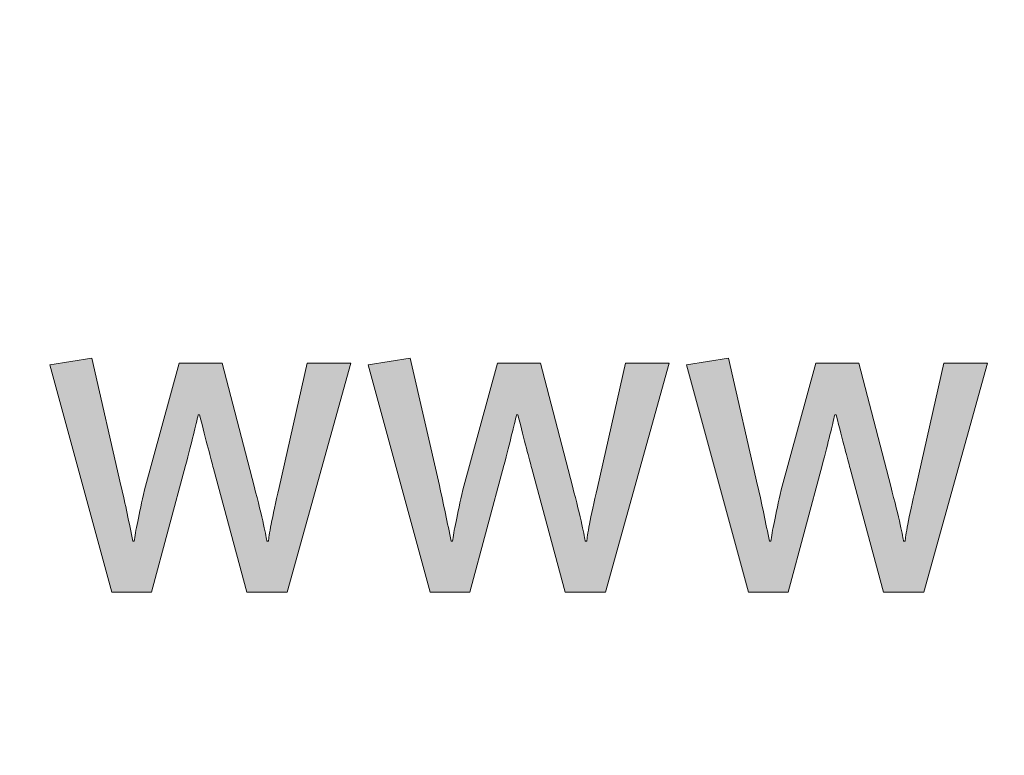
# Model space of a CAD drawing. Units: millimetres. Extents: x 302 to 7727, y 465 to 3615.
# Drawn here: x 2470 to 2503, y 2118 to 2143 of the extents above; entities that cross this region are included whole.
import ezdxf
from ezdxf import colors
from ezdxf.entities.mleader import LeaderData, LeaderLine
from ezdxf.enums import TextEntityAlignment as Align
from ezdxf.math import Vec2, Vec3

# ---------------------------------------------------------------- set-up
doc = ezdxf.new("R2010")
doc.units = ezdxf.units.MM
for name, color, linetype, lineweight in [('DLS_Lejand', 7, 'Continuous', 0), ('DLS_Multileader', 254, 'Continuous', 0), ('DLS_Txt', 254, 'Continuous', 0)]:
    doc.layers.add(name, color=color, linetype=linetype, lineweight=lineweight)
doc.layers.add('Layer 1', color=7, linetype='Continuous')
doc.styles.get("Standard").update_dxf_attribs({"font": 'arial.ttf'})

# ---------------------------------------------------------------- blocks, each defined once
blk = doc.blocks.new('DİKEY _LOGO')
at = {"layer": 'Layer 1'}
h = blk.add_hatch(color=251, dxfattribs=at)
h.dxf.hatch_style = 2
edge = h.paths.add_edge_path()
edge.add_spline(control_points=[(4.064, 3.6298), (4.064, 3.6298), (3.8766, 2.8022), (3.8766, 2.8022), (3.8301, 2.5969), (3.8072, 2.4767), (3.8072, 2.4433), (3.8072, 2.4433), (3.7948, 2.4433), (3.7948, 2.4433), (3.7948, 2.4708), (3.7665, 2.5938), (3.7105, 2.8112), (3.7105, 2.8112), (3.4988, 3.6298), (3.4988, 3.6298), (3.4988, 3.6298), (3.2117, 3.6298), (3.2117, 3.6298), (3.2117, 3.6298), (2.9824, 2.7867), (2.9824, 2.7867), (2.9438, 2.6203), (2.9206, 2.5053), (2.9128, 2.4433), (2.9128, 2.4433), (2.9037, 2.4433), (2.9037, 2.4433), (2.8798, 2.5656), (2.8536, 2.6892), (2.825, 2.814), (2.825, 2.814), (2.6317, 3.6635), (2.6317, 3.6635), (2.6317, 3.6635), (2.3509, 3.618), (2.3509, 3.618), (2.3509, 3.618), (2.7633, 2.105), (2.7633, 2.105), (2.7633, 2.105), (3.0279, 2.105), (3.0279, 2.105), (3.0279, 2.105), (3.2548, 2.948), (3.2548, 2.948), (3.2959, 3.1068), (3.3238, 3.2198), (3.3383, 3.2856), (3.3383, 3.2856), (3.3474, 3.2856), (3.3474, 3.2856), (3.3934, 3.1082), (3.4241, 2.9897), (3.4399, 2.929), (3.4399, 2.929), (3.6621, 2.105), (3.6621, 2.105), (3.6621, 2.105), (3.931, 2.105), (3.931, 2.105), (3.931, 2.105), (4.3539, 3.6298), (4.3539, 3.6298), (4.3539, 3.6298), (4.064, 3.6298), (4.064, 3.6298)], knot_values=[0, 0, 0, 0, 1, 1, 1, 2, 2, 2, 3, 3, 3, 4, 4, 4, 5, 5, 5, 6, 6, 6, 7, 7, 7, 8, 8, 8, 9, 9, 9, 10, 10, 10, 11, 11, 11, 12, 12, 12, 13, 13, 13, 14, 14, 14, 15, 15, 15, 16, 16, 16, 17, 17, 17, 18, 18, 18, 19, 19, 19, 20, 20, 20, 21, 21, 21, 22, 22, 22, 22], degree=3, periodic=0)
h = blk.add_hatch(color=251, dxfattribs=at)
h.dxf.hatch_style = 2
edge = h.paths.add_edge_path()
edge.add_spline(control_points=[(6.1817, 3.6298), (6.1817, 3.6298), (5.9943, 2.8022), (5.9943, 2.8022), (5.9481, 2.5969), (5.9249, 2.4767), (5.9249, 2.4433), (5.9249, 2.4433), (5.9128, 2.4433), (5.9128, 2.4433), (5.9128, 2.4708), (5.8846, 2.5938), (5.8282, 2.8112), (5.8282, 2.8112), (5.6169, 3.6298), (5.6169, 3.6298), (5.6169, 3.6298), (5.3297, 3.6298), (5.3297, 3.6298), (5.3297, 3.6298), (5.1001, 2.7867), (5.1001, 2.7867), (5.0621, 2.6203), (5.0383, 2.5053), (5.0305, 2.4433), (5.0305, 2.4433), (5.0214, 2.4433), (5.0214, 2.4433), (4.9975, 2.5656), (4.9709, 2.6892), (4.943, 2.814), (4.943, 2.814), (4.7498, 3.6635), (4.7498, 3.6635), (4.7498, 3.6635), (4.4686, 3.618), (4.4686, 3.618), (4.4686, 3.618), (4.881, 2.105), (4.881, 2.105), (4.881, 2.105), (5.1459, 2.105), (5.1459, 2.105), (5.1459, 2.105), (5.3725, 2.948), (5.3725, 2.948), (5.4136, 3.1068), (5.4415, 3.2198), (5.456, 3.2856), (5.456, 3.2856), (5.4655, 3.2856), (5.4655, 3.2856), (5.5111, 3.1082), (5.5418, 2.9897), (5.5576, 2.929), (5.5576, 2.929), (5.7798, 2.105), (5.7798, 2.105), (5.7798, 2.105), (6.0487, 2.105), (6.0487, 2.105), (6.0487, 2.105), (6.4716, 3.6298), (6.4716, 3.6298), (6.4716, 3.6298), (6.1817, 3.6298), (6.1817, 3.6298)], knot_values=[0, 0, 0, 0, 1, 1, 1, 2, 2, 2, 3, 3, 3, 4, 4, 4, 5, 5, 5, 6, 6, 6, 7, 7, 7, 8, 8, 8, 9, 9, 9, 10, 10, 10, 11, 11, 11, 12, 12, 12, 13, 13, 13, 14, 14, 14, 15, 15, 15, 16, 16, 16, 17, 17, 17, 18, 18, 18, 19, 19, 19, 20, 20, 20, 21, 21, 21, 22, 22, 22, 22], degree=3, periodic=0)
h = blk.add_hatch(color=251, dxfattribs=at)
h.dxf.hatch_style = 2
edge = h.paths.add_edge_path()
edge.add_spline(control_points=[(8.2994, 3.6298), (8.2994, 3.6298), (8.1122, 2.8022), (8.1122, 2.8022), (8.0658, 2.5969), (8.0426, 2.4767), (8.0426, 2.4433), (8.0426, 2.4433), (8.0305, 2.4433), (8.0305, 2.4433), (8.0305, 2.4708), (8.0024, 2.5938), (7.9459, 2.8112), (7.9459, 2.8112), (7.7346, 3.6298), (7.7346, 3.6298), (7.7346, 3.6298), (7.4474, 3.6298), (7.4474, 3.6298), (7.4474, 3.6298), (7.2178, 2.7867), (7.2178, 2.7867), (7.1798, 2.6203), (7.1565, 2.5053), (7.1482, 2.4433), (7.1482, 2.4433), (7.1391, 2.4433), (7.1391, 2.4433), (7.1152, 2.5656), (7.089, 2.6892), (7.0609, 2.814), (7.0609, 2.814), (6.8675, 3.6635), (6.8675, 3.6635), (6.8675, 3.6635), (6.5867, 3.618), (6.5867, 3.618), (6.5867, 3.618), (6.9991, 2.105), (6.9991, 2.105), (6.9991, 2.105), (7.2636, 2.105), (7.2636, 2.105), (7.2636, 2.105), (7.4902, 2.948), (7.4902, 2.948), (7.5315, 3.1068), (7.5592, 3.2198), (7.5737, 3.2856), (7.5737, 3.2856), (7.5833, 3.2856), (7.5833, 3.2856), (7.6288, 3.1082), (7.6595, 2.9897), (7.6753, 2.929), (7.6753, 2.929), (7.8979, 2.105), (7.8979, 2.105), (7.8979, 2.105), (8.1664, 2.105), (8.1664, 2.105), (8.1664, 2.105), (8.5898, 3.6298), (8.5898, 3.6298), (8.5898, 3.6298), (8.2994, 3.6298), (8.2994, 3.6298)], knot_values=[0, 0, 0, 0, 1, 1, 1, 2, 2, 2, 3, 3, 3, 4, 4, 4, 5, 5, 5, 6, 6, 6, 7, 7, 7, 8, 8, 8, 9, 9, 9, 10, 10, 10, 11, 11, 11, 12, 12, 12, 13, 13, 13, 14, 14, 14, 15, 15, 15, 16, 16, 16, 17, 17, 17, 18, 18, 18, 19, 19, 19, 20, 20, 20, 21, 21, 21, 22, 22, 22, 22], degree=3, periodic=0)
at = {"layer": 'Layer 1', "lineweight": 0}
for points in [[(4.064, 3.6298), (4.064, 3.6298), (3.8766, 2.8022), (3.8766, 2.8022), (3.8301, 2.5969), (3.8072, 2.4767), (3.8072, 2.4433), (3.8072, 2.4433), (3.7948, 2.4433), (3.7948, 2.4433), (3.7948, 2.4708), (3.7665, 2.5938), (3.7105, 2.8112), (3.7105, 2.8112), (3.4988, 3.6298), (3.4988, 3.6298), (3.4988, 3.6298), (3.2117, 3.6298), (3.2117, 3.6298), (3.2117, 3.6298), (2.9824, 2.7867), (2.9824, 2.7867), (2.9438, 2.6203), (2.9206, 2.5053), (2.9128, 2.4433), (2.9128, 2.4433), (2.9037, 2.4433), (2.9037, 2.4433), (2.8798, 2.5656), (2.8536, 2.6892), (2.825, 2.814), (2.825, 2.814), (2.6317, 3.6635), (2.6317, 3.6635), (2.6317, 3.6635), (2.3509, 3.618), (2.3509, 3.618), (2.3509, 3.618), (2.7633, 2.105), (2.7633, 2.105), (2.7633, 2.105), (3.0279, 2.105), (3.0279, 2.105), (3.0279, 2.105), (3.2548, 2.948), (3.2548, 2.948), (3.2959, 3.1068), (3.3238, 3.2198), (3.3383, 3.2856), (3.3383, 3.2856), (3.3474, 3.2856), (3.3474, 3.2856), (3.3934, 3.1082), (3.4241, 2.9897), (3.4399, 2.929), (3.4399, 2.929), (3.6621, 2.105), (3.6621, 2.105), (3.6621, 2.105), (3.931, 2.105), (3.931, 2.105), (3.931, 2.105), (4.3539, 3.6298), (4.3539, 3.6298), (4.3539, 3.6298), (4.064, 3.6298), (4.064, 3.6298)], [(6.1817, 3.6298), (6.1817, 3.6298), (5.9943, 2.8022), (5.9943, 2.8022), (5.9481, 2.5969), (5.9249, 2.4767), (5.9249, 2.4433), (5.9249, 2.4433), (5.9128, 2.4433), (5.9128, 2.4433), (5.9128, 2.4708), (5.8846, 2.5938), (5.8282, 2.8112), (5.8282, 2.8112), (5.6169, 3.6298), (5.6169, 3.6298), (5.6169, 3.6298), (5.3297, 3.6298), (5.3297, 3.6298), (5.3297, 3.6298), (5.1001, 2.7867), (5.1001, 2.7867), (5.0621, 2.6203), (5.0383, 2.5053), (5.0305, 2.4433), (5.0305, 2.4433), (5.0214, 2.4433), (5.0214, 2.4433), (4.9975, 2.5656), (4.9709, 2.6892), (4.943, 2.814), (4.943, 2.814), (4.7498, 3.6635), (4.7498, 3.6635), (4.7498, 3.6635), (4.4686, 3.618), (4.4686, 3.618), (4.4686, 3.618), (4.881, 2.105), (4.881, 2.105), (4.881, 2.105), (5.1459, 2.105), (5.1459, 2.105), (5.1459, 2.105), (5.3725, 2.948), (5.3725, 2.948), (5.4136, 3.1068), (5.4415, 3.2198), (5.456, 3.2856), (5.456, 3.2856), (5.4655, 3.2856), (5.4655, 3.2856), (5.5111, 3.1082), (5.5418, 2.9897), (5.5576, 2.929), (5.5576, 2.929), (5.7798, 2.105), (5.7798, 2.105), (5.7798, 2.105), (6.0487, 2.105), (6.0487, 2.105), (6.0487, 2.105), (6.4716, 3.6298), (6.4716, 3.6298), (6.4716, 3.6298), (6.1817, 3.6298), (6.1817, 3.6298)]]:
    blk.add_open_spline(points, degree=3, knots=[0, 0, 0, 0, 1, 1, 1, 2, 2, 2, 3, 3, 3, 4, 4, 4, 5, 5, 5, 6, 6, 6, 7, 7, 7, 8, 8, 8, 9, 9, 9, 10, 10, 10, 11, 11, 11, 12, 12, 12, 13, 13, 13, 14, 14, 14, 15, 15, 15, 16, 16, 16, 17, 17, 17, 18, 18, 18, 19, 19, 19, 20, 20, 20, 21, 21, 21, 22, 22, 22, 22], dxfattribs=at)
at = {"layer": 'Layer 1', "color": 251, "lineweight": 0}
blk.add_open_spline([(8.2994, 3.6298), (8.2994, 3.6298), (8.1122, 2.8022), (8.1122, 2.8022), (8.0658, 2.5969), (8.0426, 2.4767), (8.0426, 2.4433), (8.0426, 2.4433), (8.0305, 2.4433), (8.0305, 2.4433), (8.0305, 2.4708), (8.0024, 2.5938), (7.9459, 2.8112), (7.9459, 2.8112), (7.7346, 3.6298), (7.7346, 3.6298), (7.7346, 3.6298), (7.4474, 3.6298), (7.4474, 3.6298), (7.4474, 3.6298), (7.2178, 2.7867), (7.2178, 2.7867), (7.1798, 2.6203), (7.1565, 2.5053), (7.1482, 2.4433), (7.1482, 2.4433), (7.1391, 2.4433), (7.1391, 2.4433), (7.1152, 2.5656), (7.089, 2.6892), (7.0609, 2.814), (7.0609, 2.814), (6.8675, 3.6635), (6.8675, 3.6635), (6.8675, 3.6635), (6.5867, 3.618), (6.5867, 3.618), (6.5867, 3.618), (6.9991, 2.105), (6.9991, 2.105), (6.9991, 2.105), (7.2636, 2.105), (7.2636, 2.105), (7.2636, 2.105), (7.4902, 2.948), (7.4902, 2.948), (7.5315, 3.1068), (7.5592, 3.2198), (7.5737, 3.2856), (7.5737, 3.2856), (7.5833, 3.2856), (7.5833, 3.2856), (7.6288, 3.1082), (7.6595, 2.9897), (7.6753, 2.929), (7.6753, 2.929), (7.8979, 2.105), (7.8979, 2.105), (7.8979, 2.105), (8.1664, 2.105), (8.1664, 2.105), (8.1664, 2.105), (8.5898, 3.6298), (8.5898, 3.6298), (8.5898, 3.6298), (8.2994, 3.6298), (8.2994, 3.6298)], degree=3, knots=[0, 0, 0, 0, 1, 1, 1, 2, 2, 2, 3, 3, 3, 4, 4, 4, 5, 5, 5, 6, 6, 6, 7, 7, 7, 8, 8, 8, 9, 9, 9, 10, 10, 10, 11, 11, 11, 12, 12, 12, 13, 13, 13, 14, 14, 14, 15, 15, 15, 16, 16, 16, 17, 17, 17, 18, 18, 18, 19, 19, 19, 20, 20, 20, 21, 21, 21, 22, 22, 22, 22], dxfattribs=at)
blk = doc.blocks.new('DLS_PaftaCerceve_BX_Dikey')
at = {"rotation": 270}
blk.add_blockref('DİKEY _LOGO', (1.6393, 149.34), dxfattribs=at)
blk.add_attdef('AÇIKLAMA', text='', height=2, rotation=270).set_placement((9.4682, 99.6294), align=Align.MIDDLE_LEFT)
blk.add_attdef('ÖLÇEK', text='', height=2, rotation=270).set_placement((5.7341, -19.6408), align=Align.MIDDLE_CENTER)
at = {"layer": 'DLS_Lejand', "lineweight": 0}
blk.add_attdef('ÜRÜNKODU', text='', height=2, rotation=270, dxfattribs=at).set_placement((13.2023, -19.6408), align=Align.MIDDLE_CENTER)
at = {"layer": 'DLS_Txt'}
blk.add_attdef('NOTLAR', text='', height=2, rotation=270, dxfattribs=at).set_placement((18.3487, 148.4531), align=Align.BOTTOM_LEFT)
blk = doc.blocks.new('_Dot')
at = {"color": 0, "linetype": 'ByBlock', "lineweight": -2}
blk.add_line((-0.5, 0), (-1, 0), dxfattribs=at)
at = {"color": 0, "linetype": 'ByBlock', "const_width": 0.5}
blk.add_lwpolyline([(-0.25, 0, 1), (0.25, 0, 1)], format="xyb", close=True, dxfattribs=at)

msp = doc.modelspace()

# ---------------------------------------------------------------- block references
at = {"xscale": 5, "yscale": 5, "zscale": 5, "rotation": 90}
msp.add_blockref('DLS_PaftaCerceve_BX_Dikey', (3206.158, 2104.947), dxfattribs=at)

# ---------------------------------------------------------------- leaders
at = {"layer": 'DLS_Multileader'}
ml = msp.add_multileader_mtext('Standard', dxfattribs=at)
ml.set_content('\\A1;PROBASE MİNERAL + boya', color=256)
ml.set_leader_properties(color=256)
ml.set_arrow_properties(name='DOT')
ml.build(insert=Vec2(0, 0))
ml.multileader.update_dxf_attribs({"arrow_head_size": 3})
ctx = ml.context
ctx.base_point, ctx.char_height, ctx.arrow_head_size, ctx.landing_gap_size, ctx.plane_origin = Vec3(2285.498, 2121.598), 5, 3, 5, Vec3(2183.688, 2215.409)
notes = []
notes.append((ctx, [(0, (1, 1, 0), (2277.498, 2121.598), (1, 0), 8, [(0, [(2205.31, 2167.319)], 0, [])])]))
ctx.mtext.insert, ctx.mtext.width, ctx.mtext.flow_direction = Vec3(2290.498, 2124.833), 261.75539, 5
for ctx, leaders in notes:
    for number, flags, end, landing, length, lines in leaders:
        leader = LeaderData()
        leader.index, (leader.has_last_leader_line, leader.has_dogleg_vector, leader.attachment_direction) = number, flags
        leader.last_leader_point, leader.dogleg_vector, leader.dogleg_length = Vec3(end), Vec3(landing), length
        for number, points, colour, breaks in lines:
            line = LeaderLine()
            line.index, line.vertices, line.color, line.breaks = number, Vec3.list(points), colors.encode_raw_color(colour), breaks
            leader.lines.append(line)
        ctx.leaders.append(leader)

doc.saveas('drawing.dxf')
